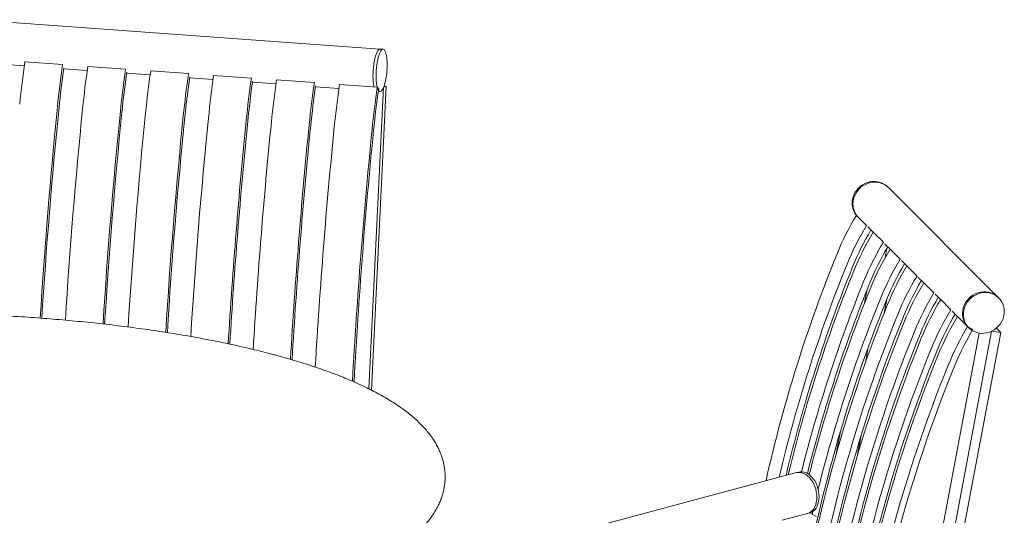
# Model space of a CAD drawing. Units: inches. Extents: x 0.1 to 8.5, y 0.3 to 10.8.
# Drawn here: x 6.3 to 7.8, y 8.6 to 9.4 of the extents above; entities that cross this region are included whole.
import ezdxf

# ---------------------------------------------------------------- set-up
doc = ezdxf.new("R2010")
doc.units = ezdxf.units.IN
doc.header["$MEASUREMENT"] = 0

msp = doc.modelspace()

# ---------------------------------------------------------------- linework, layer by layer
at = {"color": 7, "linetype": 'Continuous', "lineweight": 18}
for p, q in [((6.83571464, 9.34327477), (6.18170234, 9.39022406)), ((6.84074551, 9.34291363), (6.83571464, 9.34327477)), ((6.26792182, 9.32275571), (6.3282922, 9.31842193)), ((6.22943012, 9.31891534), (6.26698914, 9.31621908)), ((6.33004735, 9.31169236), (6.36760644, 9.30899612)), ((6.36853912, 9.31553275), (6.4289095, 9.31119897)), ((6.46915636, 9.30830977), (6.52952674, 9.30397599)), ((6.43066465, 9.3044694), (6.46822368, 9.30177314)), ((6.53128189, 9.29724642), (6.56884095, 9.29455019)), ((6.56977366, 9.30108681), (6.63014404, 9.29675303)), ((6.63189923, 9.29002345), (6.66945825, 9.28732723)), ((6.6703909, 9.29386383), (6.73076128, 9.28953005)), ((6.7325165, 9.2828005), (6.77007549, 9.28010425)), ((6.7710082, 9.28664087), (6.83137858, 9.28230709)), ((6.81812932, 8.79932524), (6.84157814, 9.28212284)), ((6.82195248, 8.79740133), (6.84555119, 9.28328483)), ((6.83365867, 9.27923145), (6.83137858, 9.28230709)), ((6.83313373, 9.27557752), (6.83589744, 9.27537915)), ((6.84555119, 9.28328483), (6.84157814, 9.28212284)), ((6.84555119, 9.28328483), (6.84211268, 9.28353166)), ((7.64864556, 9.12141797), (7.64729742, 9.12276576)), ((7.82388757, 8.94620083), (7.64864556, 9.12141797)), ((7.59744955, 9.07706821), (7.61362575, 9.06089432)), ((7.61560007, 9.05871152), (7.62433113, 9.04998165)), ((7.62440984, 9.05011172), (7.64058604, 9.03393783)), ((7.64256036, 9.03175503), (7.65129149, 9.02302518)), ((7.64348596, 9.00958562), (7.64628572, 9.02448254)), ((7.6513702, 9.02315525), (7.66754641, 9.00698136)), ((7.66952073, 9.00479856), (7.67825178, 8.99606869)), ((7.6783305, 8.99619877), (7.6945067, 8.98002487)), ((7.69648102, 8.97784207), (7.70521211, 8.96911223)), ((7.61062873, 8.93700307), (7.61468623, 8.95859217)), ((7.70529086, 8.9692423), (7.72146706, 8.9530684)), ((7.6420522, 8.92131783), (7.64603655, 8.94251808)), ((7.72344131, 8.95088559), (7.7321724, 8.94215574)), ((7.82523556, 8.94485301), (7.82388757, 8.94620083)), ((7.73225115, 8.94228581), (7.74842736, 8.92611192)), ((7.75040168, 8.92392912), (7.7591327, 8.91519926)), ((7.75921145, 8.91532932), (7.77538765, 8.89915543)), ((7.78389701, 8.8944109), (7.77538765, 8.89915543)), ((7.82828049, 8.88975959), (7.82140529, 8.89663375)), ((7.68173965, 8.29292923), (7.7936994, 8.88864365)), ((7.69791585, 8.27675534), (7.81345318, 8.89150562)), ((7.71274309, 8.27500939), (7.82828049, 8.88975959)), ((7.82828049, 8.88975959), (7.81345318, 8.89150562)), ((7.61189483, 8.84149576), (7.61648335, 8.86591023)), ((7.56527998, 8.69571174), (7.57198147, 8.73136917)), ((7.59894563, 8.69195709), (7.60515635, 8.72500296)), ((7.50151071, 8.66532366), (7.02274049, 8.53705582)), ((7.50519354, 8.66631033), (7.50151071, 8.66532366)), ((7.47865792, 8.58910581), (7.52285208, 8.60094592)), ((7.53370641, 8.59522749), (7.52285208, 8.60094592))]:
    msp.add_line(p, q, dxfattribs=at)
at = {"color": 7, "linetype": 'Continuous', "lineweight": 18, "flags": 128}
for points in [[(6.82452847, 9.30074666), (6.82460339, 9.30507881), (6.82482702, 9.30948684), (6.82519545, 9.31389535), (6.82570238, 9.31822871), (6.82633914, 9.32241266), (6.82709483, 9.32637603), (6.82795654, 9.33005068), (6.82890951, 9.33337383), (6.82993746, 9.3362887), (6.83102276, 9.33874525), (6.83214682, 9.34070156), (6.83329061, 9.34212413), (6.83443423, 9.34298862), (6.83555842, 9.34328022), (6.83571464, 9.34327477)], [(6.82452847, 9.30074666), (6.82460339, 9.30507881), (6.82482702, 9.30948684), (6.82519545, 9.31389535), (6.82570238, 9.31822871), (6.82633914, 9.32241266), (6.82709483, 9.32637603), (6.82795654, 9.33005068), (6.82890951, 9.33337383), (6.82993746, 9.3362887), (6.83102276, 9.33874525), (6.83214682, 9.34070156), (6.83329061, 9.34212413), (6.83443423, 9.34298862), (6.83555842, 9.34328022), (6.83571464, 9.34327477)], [(6.82955934, 9.30038552), (6.82963429, 9.30471765), (6.82985788, 9.30912569), (6.83022632, 9.31353421), (6.83073321, 9.31786754), (6.83136997, 9.32205149), (6.83212573, 9.32601488), (6.83298744, 9.32968953), (6.83394037, 9.33301269), (6.83496832, 9.33592755), (6.83605366, 9.3383841), (6.83717768, 9.34034042), (6.83832147, 9.34176299), (6.83946513, 9.34262747), (6.84058918, 9.34291903), (6.84167455, 9.34263282), (6.84270251, 9.34177356), (6.84365548, 9.34035607), (6.84451725, 9.33840461), (6.84527287, 9.3359524), (6.8459097, 9.33304181), (6.84641649, 9.32972214), (6.84678493, 9.32605036), (6.84700852, 9.32208947), (6.84708354, 9.31790724), (6.84700852, 9.3135749), (6.84678493, 9.30916686), (6.84641649, 9.30475853), (6.8459097, 9.30042521), (6.84527287, 9.29624105), (6.84451725, 9.2922777), (6.84365548, 9.28860303), (6.84270251, 9.28528007), (6.84167455, 9.2823652), (6.84058918, 9.27990863), (6.83946513, 9.27795232), (6.83832147, 9.27652979), (6.83717768, 9.27566527), (6.83605366, 9.2753737), (6.83496832, 9.27565994), (6.83394037, 9.2765192), (6.83298744, 9.27793649), (6.83212573, 9.27988797), (6.83136997, 9.28234014), (6.83073321, 9.28525094), (6.83022632, 9.2885706), (6.82985788, 9.29224219), (6.82963429, 9.29620309), (6.82955934, 9.30038552)], [(7.59066007, 9.09647822), (7.59093981, 9.10075549), (7.59177431, 9.10499986), (7.59314927, 9.10913872), (7.59504107, 9.11310102), (7.5974175, 9.11681889), (7.60023787, 9.12022914), (7.60345381, 9.12327307), (7.60701037, 9.1258987), (7.61084673, 9.12806115), (7.61489714, 9.12972333), (7.61909236, 9.13085683), (7.62336073, 9.1314423), (7.62762896, 9.13146967), (7.63182415, 9.13093844), (7.63587467, 9.12985783), (7.63971103, 9.12824617), (7.64326755, 9.12613116), (7.64648356, 9.12354897), (7.64729742, 9.12276576)], [(7.59200807, 9.0951304), (7.59228784, 9.09940766), (7.5931223, 9.10365204), (7.59449726, 9.10779089), (7.59638917, 9.1117532), (7.5987656, 9.11547108), (7.6015859, 9.11888131), (7.60480184, 9.12192524), (7.60835836, 9.12455087), (7.61219472, 9.12671333), (7.61624517, 9.12837549), (7.62044035, 9.12950901), (7.62470873, 9.13009447), (7.62897699, 9.13012183), (7.63317232, 9.12959065), (7.63722266, 9.12851), (7.64105902, 9.12689834), (7.64461558, 9.12478333), (7.64783159, 9.12220114), (7.64864556, 9.12141797)], [(7.59200807, 9.0951304), (7.59228784, 9.09940766), (7.5931223, 9.10365204), (7.59449726, 9.10779089), (7.59638917, 9.1117532), (7.5987656, 9.11547108), (7.6015859, 9.11888131), (7.60480184, 9.12192524), (7.60835836, 9.12455087), (7.61219472, 9.12671333), (7.61624517, 9.12837549), (7.62044035, 9.12950901), (7.62470873, 9.13009447), (7.62897699, 9.13012183), (7.63317232, 9.12959065), (7.63722266, 9.12851), (7.64105902, 9.12689834), (7.64461558, 9.12478333), (7.64783159, 9.12220114), (7.64864556, 9.12141797)], [(7.76725011, 8.91991328), (7.76752985, 8.92419055), (7.76836435, 8.92843492), (7.76973931, 8.93257378), (7.77163122, 8.93653609), (7.77400764, 8.94025396), (7.77682794, 8.9436642), (7.78004392, 8.94670812), (7.78360041, 8.94933376), (7.78743677, 8.95149622), (7.79148725, 8.95315837), (7.79568251, 8.9542919), (7.79995077, 8.95487736), (7.80421904, 8.95490472), (7.8084143, 8.95437351), (7.81246471, 8.95329289), (7.81630107, 8.95168123), (7.81985762, 8.94956621), (7.8230736, 8.946984), (7.82388757, 8.94620083)], [(7.76725011, 8.91991328), (7.76752985, 8.92419055), (7.76836435, 8.92843492), (7.76973931, 8.93257378), (7.77163122, 8.93653609), (7.77400764, 8.94025396), (7.77682794, 8.9436642), (7.78004392, 8.94670812), (7.78360041, 8.94933376), (7.78743677, 8.95149622), (7.79148725, 8.95315837), (7.79568251, 8.9542919), (7.79995077, 8.95487736), (7.80421904, 8.95490472), (7.8084143, 8.95437351), (7.81246471, 8.95329289), (7.81630107, 8.95168123), (7.81985762, 8.94956621), (7.8230736, 8.946984), (7.82388757, 8.94620083)], [(7.76859818, 8.91856544), (7.76887798, 8.92284273), (7.76971234, 8.9270871), (7.7710873, 8.93122595), (7.77297921, 8.93518826), (7.77535564, 8.93890614), (7.77817594, 8.94231637), (7.78139192, 8.94536029), (7.78494847, 8.94798595), (7.78878476, 8.95014839), (7.79283524, 8.95181054), (7.7970305, 8.95294408), (7.80129877, 8.95352953), (7.80556703, 8.95355689), (7.80976229, 8.95302569), (7.81381277, 8.95194505), (7.81764906, 8.9503334), (7.82120562, 8.94821839), (7.8244216, 8.94563617), (7.82724196, 8.94263087), (7.82961839, 8.93925418), (7.83151016, 8.9355635), (7.83288512, 8.93162206), (7.83371962, 8.9274975), (7.83399936, 8.92326039), (7.83371962, 8.91898293), (7.83288512, 8.91473856), (7.83151016, 8.91059989), (7.82961839, 8.90663758), (7.82724196, 8.90291952), (7.8244216, 8.89950927), (7.82120562, 8.89646534), (7.81764906, 8.89383991), (7.81381277, 8.89167743), (7.80976229, 8.89001528), (7.80556703, 8.88888175), (7.80129877, 8.88829633), (7.7970305, 8.88826893), (7.79283524, 8.88880014), (7.78878476, 8.88988078), (7.78494847, 8.89149246), (7.78139192, 8.89360725), (7.77817594, 8.89618947), (7.77535564, 8.89919479), (7.77297921, 8.90257166), (7.7710873, 8.90626235), (7.76971234, 8.9102036), (7.76887798, 8.91432816), (7.76859818, 8.91856544)], [(7.50151071, 8.66532366), (7.50407589, 8.66578794), (7.50714702, 8.66579753), (7.51027167, 8.66523943), (7.51339617, 8.66412331), (7.51646731, 8.66246815), (7.51943252, 8.66030234), (7.52224093, 8.65766287), (7.52484441, 8.65459505), (7.52719871, 8.65115124), (7.52926333, 8.64739033), (7.53100299, 8.64337697), (7.53238798, 8.63917942), (7.53339449, 8.63486962), (7.5340054, 8.63052148), (7.53421019, 8.62620943), (7.5340054, 8.62200692), (7.53339449, 8.61798612), (7.53238798, 8.61421582), (7.53100299, 8.61076037), (7.52926333, 8.60767898), (7.52719871, 8.60502433), (7.52484441, 8.60284201), (7.52224093, 8.60116938), (7.51943252, 8.60003472), (7.51903262, 8.5999218)], [(7.50151071, 8.66532366), (7.50407589, 8.66578794), (7.50714702, 8.66579753), (7.51027167, 8.66523943), (7.51339617, 8.66412331), (7.51646731, 8.66246815), (7.51943252, 8.66030234), (7.52224093, 8.65766287), (7.52484441, 8.65459505), (7.52719871, 8.65115124), (7.52926333, 8.64739033), (7.53100299, 8.64337697), (7.53238798, 8.63917942), (7.53339449, 8.63486962), (7.5340054, 8.63052148), (7.53421019, 8.62620943), (7.5340054, 8.62200692), (7.53339449, 8.61798612), (7.53238798, 8.61421582), (7.53100299, 8.61076037), (7.52926333, 8.60767898), (7.52719871, 8.60502433), (7.52484441, 8.60284201), (7.52224093, 8.60116938), (7.51943252, 8.60003472), (7.51903262, 8.5999218)], [(7.50519354, 8.66631033), (7.50775872, 8.66677462), (7.51082986, 8.6667842), (7.5139545, 8.6662261), (7.51707901, 8.66510998), (7.52015014, 8.66345482), (7.52311536, 8.66128901), (7.52592377, 8.65864954), (7.52852725, 8.65558173), (7.53088155, 8.65213791), (7.53294617, 8.648377), (7.53468583, 8.64436365), (7.53607081, 8.6401661), (7.53707733, 8.63585629), (7.53768824, 8.63150816), (7.53789303, 8.6271961), (7.53768824, 8.62299359), (7.53707733, 8.61897279), (7.53607081, 8.61520249), (7.53468583, 8.61174704), (7.53294617, 8.60866565), (7.53088155, 8.60601101), (7.52852725, 8.60382868), (7.52592377, 8.60215605), (7.52311536, 8.6010214), (7.52271546, 8.60090848)], [(7.52682803, 8.59885126), (7.52771158, 8.60266055), (7.5278704, 8.60334191)]]:
    msp.add_lwpolyline(points, dxfattribs=at)
at = {"color": 7, "linetype": 'Continuous', "lineweight": 18}
for centre, radius, start, end in [((7.82401732, 9.09781565), 1.57226945, 171.77463356, 174.26222824), ((7.88415624, 9.09351021), 1.57203633, 171.77444908, 174.26241272), ((7.84884127, 9.09591795), 1.53404423, 171.85004151, 174.26190029), ((7.92441229, 9.09061991), 1.57204551, 171.77445635, 174.26240545), ((7.98472919, 9.08629112), 1.57199187, 171.77435769, 174.26239268), ((7.94982898, 9.08864985), 1.53441737, 171.85033481, 174.26160699), ((8.02515228, 9.0833819), 1.57216916, 171.7745542, 174.2623076), ((8.08548046, 9.07905247), 1.57212677, 171.77449099, 174.26231131), ((8.05025605, 9.08144921), 1.53422588, 171.85015296, 174.26172595), ((8.12575342, 9.07616092), 1.57215288, 171.77454131, 174.26232048), ((8.18603183, 9.07183758), 1.57206036, 171.77443844, 174.26236386), ((8.15085165, 9.07423047), 1.53420386, 171.85019506, 174.26180167), ((8.22637065, 9.06893794), 1.57215288, 171.77454131, 174.26232048), ((8.28664906, 9.0646146), 1.57206036, 171.77443844, 174.26236386), ((6.89695819, 9.29890442), 0.07245314, 178.5430049, 192.94950302), ((8.2516192, 9.06698846), 1.53435533, 171.85028605, 174.26165574), ((8.32698796, 9.06171498), 1.57215288, 171.77454131, 174.26232048), ((8.38726637, 9.05739164), 1.57206036, 171.77443844, 174.26236386), ((8.35036816, 9.05997662), 1.53247524, 171.77433097, 174.26252516), ((15.22369117, 8.35394731), 8.94873786, 174.248927873, 176.420447114), ((15.18449584, 8.35676253), 8.90684411, 174.248888772, 176.423019315), ((15.26377762, 8.35107093), 8.94857691, 174.2489064, 176.423073725), ((15.32433821, 8.34672222), 8.94876772, 174.248933507, 176.434164062), ((15.28532332, 8.34952199), 8.90705505, 174.248911917, 176.437425011), ((15.3645468, 8.34383381), 8.9487295, 174.24891384, 176.446721789), ((15.42510221, 8.33948295), 8.94891535, 174.248923694, 176.473941093), ((15.38625429, 8.34226975), 8.90737011, 174.248926667, 176.478066404), ((15.4656125, 8.33656754), 8.94917998, 174.248925602, 176.498170388), ((15.52628587, 8.33220531), 8.94948433, 174.248938779, 176.544893797), ((15.4876182, 8.33497566), 8.90812009, 174.248952715, 176.550254978), ((15.56703441, 8.3292713), 8.94998795, 174.248975175, 176.584246212), ((15.6280523, 8.32487846), 8.95063815, 174.249014363, 176.657949824), ((15.58897278, 8.3276836), 8.90886064, 174.248985826, 176.665152214), ((15.66854387, 8.32196255), 8.95088421, 174.249001042, 176.719372558), ((15.73260783, 8.31733357), 8.95458881, 174.249489872, 176.836054583), ((15.69368384, 8.32012644), 8.91296728, 174.249485338, 176.846526885), ((7.62115059, 9.09625111), 0.03049137, 179.57323831, 218.98564876), ((7.62253485, 9.09491601), 0.03052754, 179.59761395, 218.9614379), ((7.97056497, 8.85114624), 0.43618328, 148.80502903, 157.88005417), ((7.98673506, 8.83497516), 0.43617659, 148.80492969, 157.88009532), ((7.98576058, 8.83595509), 0.42509824, 149.19307351, 157.88102293), ((7.99752526, 8.82418975), 0.43618328, 148.80502903, 157.88005417), ((8.01369535, 8.80801867), 0.43617659, 148.80492969, 157.88009532), ((8.01272644, 8.80899583), 0.42510444, 149.19313699, 157.88095945), ((8.02448563, 8.79723328), 0.43618328, 148.80502903, 157.88005417), ((9.68925232, 8.15233904), 2.29150474, 157.87487546, 167.39742982), ((8.04065571, 8.78106221), 0.43617659, 148.80492969, 157.88009532), ((9.70677223, 8.13568032), 2.29293214, 157.87629885, 166.83305269), ((9.70644132, 8.13640303), 2.28254683, 157.87655585, 166.71572783), ((8.03967332, 8.78204607), 0.42508943, 149.1929833, 157.88111313), ((8.05144151, 8.77027901), 0.43617837, 148.80497774, 157.88010546), ((9.71845094, 8.1245747), 2.29388251, 157.87723974, 166.45553417), ((8.06761493, 8.75410626), 0.43617539, 148.80491714, 157.88010786), ((9.73731391, 8.10747852), 2.29671884, 157.88116733, 165.90381496), ((9.73661735, 8.10833332), 2.28594506, 157.88106238, 165.93146387), ((9.7484349, 8.09657077), 2.29707797, 157.88143808, 165.74693433), ((8.06664425, 8.75508403), 0.42510141, 149.19307428, 157.88095974), ((8.07840607, 8.74331977), 0.43618339, 148.804953, 157.87998321), ((9.76417181, 8.08055805), 2.29661036, 157.88103678, 165.93242867), ((8.09456875, 8.72715308), 0.43616809, 148.80484102, 157.88018398), ((8.09359671, 8.7281315), 0.4250926, 149.19298407, 157.88104995), ((9.76388348, 8.07354863), 2.28493217, 157.86414533, 168.82036789), ((9.75560721, 8.08409607), 2.27753734, 157.8689357, 167.84408822), ((8.1053682, 8.71636277), 0.43618523, 148.80501972, 157.88000529), ((9.7678095, 8.0613462), 2.27208868, 157.8405121, 172.31675065), ((9.76730972, 8.06213388), 2.26152251, 157.84051806, 172.31674247), ((8.12152892, 8.70019665), 0.43616796, 148.80483966, 157.88018535), ((8.120557, 8.70117501), 0.4250926, 149.19298407, 157.88104995), ((8.1323285, 8.68940628), 0.43618523, 148.80501972, 157.88000529), ((7.79776494, 8.91969474), 0.03051561, 179.58966253, 218.96955413), ((9.77858981, 8.05056488), 2.2720847, 157.84050602, 172.31676915), ((8.14848922, 8.67324016), 0.43616796, 148.80483966, 157.88018535), ((9.79476434, 8.03439105), 2.27208306, 157.84049053, 172.31676506), ((9.79426402, 8.03517889), 2.26151634, 157.84049511, 172.31676014), ((9.80555187, 8.02360754), 2.2720866, 157.84050186, 172.31675372), ((8.14763831, 8.67416337), 0.42522547, 148.80484502, 157.88030612), ((9.82172808, 8.00743365), 2.2720866, 157.84050186, 172.31675372), ((9.82122199, 8.0082233), 2.26151384, 157.84049378, 172.31677395), ((9.83251056, 7.99665175), 2.27208485, 157.84050292, 172.31676509), ((9.84868927, 7.98047719), 2.27208742, 157.84051116, 172.31675684), ((9.84818748, 7.98126513), 2.26151929, 157.84050412, 172.31674922)]:
    msp.add_arc(centre, radius, start, end, dxfattribs=at)
for points, knots in [([(6.66642815, 8.85404574), (6.66375505, 8.85475628), (6.65595366, 8.85682996), (6.64275884, 8.86018133), (6.62674095, 8.86405953), (6.61039954, 8.86781834), (6.59375, 8.8714583), (6.57679913, 8.87497859), (6.55955643, 8.87837747), (6.54203089, 8.88165436), (6.52423188, 8.88480828), (6.50616911, 8.88783763), (6.48785249, 8.89074179), (6.46929203, 8.89351923), (6.45049808, 8.89616898), (6.43148117, 8.89869032), (6.41225198, 8.90108114), (6.39282136, 8.90334166), (6.37320036, 8.90546998), (6.3534002, 8.90746527), (6.33343222, 8.90932708), (6.31330789, 8.91105383), (6.29303878, 8.91264518), (6.27263664, 8.91410065), (6.25211329, 8.91541846), (6.23148066, 8.91659916), (6.21075072, 8.91764137), (6.18993559, 8.91854503), (6.16904743, 8.91930951), (6.1480984, 8.91993437), (6.12710078, 8.92041937), (6.10606685, 8.92076395), (6.08500893, 8.92096891), (6.06393939, 8.92103272), (6.04287058, 8.92095679), (6.02181488, 8.92074007), (6.00078469, 8.92038338), (5.97979238, 8.91988645), (5.9588502, 8.91924958), (5.93797045, 8.91847359), (5.9171653, 8.91755815), (5.89644692, 8.91650424), (5.87582742, 8.91531248), (5.85531878, 8.91398287), (5.83493295, 8.91251668), (5.81468179, 8.91091437), (5.79457698, 8.90917652), (5.77463018, 8.90730471), (5.75485285, 8.90529884), (5.7352564, 8.90316062), (5.71585199, 8.90089091), (5.6966507, 8.89849051), (5.67766342, 8.89596045), (5.65890093, 8.8933024), (5.64037368, 8.89051675), (5.62209216, 8.8876054), (5.60406627, 8.88456895), (5.58630619, 8.88140901), (5.56882138, 8.87812645), (5.5516214, 8.87472263), (5.5347155, 8.87119868), (5.51811254, 8.86755529), (5.50182111, 8.86379431), (5.48584983, 8.85991569), (5.47020635, 8.85592121), (5.45489898, 8.85181116), (5.43993458, 8.84758594), (5.42532081, 8.84324644), (5.41106423, 8.8387919), (5.39717121, 8.83422349), (5.38364819, 8.82953945), (5.37050079, 8.82473948), (5.35773476, 8.81982268), (5.34535546, 8.8147864), (5.33336793, 8.8096289), (5.32177768, 8.80434658), (5.31058978, 8.79893587), (5.29981005, 8.79339261), (5.28944489, 8.78771094), (5.27950168, 8.78188533), (5.2699896, 8.77591002), (5.26092013, 8.76977838), (5.25230962, 8.76348775), (5.24417835, 8.757037), (5.2365506, 8.75043049), (5.22945222, 8.74367687), (5.22290924, 8.73679047), (5.21694522, 8.72979062), (5.21157824, 8.72269995), (5.20681803, 8.71554279), (5.20266596, 8.70834026), (5.1991158, 8.70111035), (5.19615625, 8.69386712), (5.19377415, 8.68662138), (5.19195521, 8.67938135), (5.19068691, 8.67215422), (5.18995766, 8.66494762), (5.18975796, 8.6577673), (5.19007996, 8.65062274), (5.1909167, 8.64352242), (5.19226237, 8.63647367), (5.19411375, 8.62947867), (5.19647116, 8.62253645), (5.19933862, 8.6156437), (5.20272415, 8.60879633), (5.20663919, 8.6019901), (5.21109746, 8.59522222), (5.21611281, 8.58849283), (5.22169703, 8.58180614), (5.22785653, 8.57517099), (5.23459057, 8.56860092), (5.24189029, 8.56211155), (5.24973953, 8.55572015), (5.25811731, 8.54944104), (5.26700053, 8.54328551), (5.27636538, 8.53726306), (5.28619028, 8.53137716), (5.29645758, 8.52562997), (5.30715069, 8.52001827), (5.31827186, 8.51454328), (5.32942232, 8.50934765), (5.33708482, 8.50603205), (5.34073087, 8.50445439)], [0, 0, 0, 0, 0.0044622721, 0.0130230577, 0.0215734449, 0.030113053, 0.0386428179, 0.047163594, 0.055676148, 0.0641811781, 0.0726793391, 0.0811712007, 0.0896572991, 0.0981381175, 0.106614126, 0.1150857163, 0.1235532577, 0.13201713, 0.1404776376, 0.1489350824, 0.1573897437, 0.1658418763, 0.1742917441, 0.1827395801, 0.1911855756, 0.1996299482, 0.2080729232, 0.216514644, 0.2249553099, 0.2333950943, 0.2418341746, 0.2502727235, 0.2587108795, 0.2671488026, 0.275586667, 0.2840246065, 0.2924627356, 0.3009012208, 0.3093402164, 0.3177798956, 0.3262204256, 0.3346619718, 0.3431047132, 0.3515488332, 0.3599945288, 0.3684419977, 0.3768914448, 0.3853431017, 0.3937971997, 0.4022539943, 0.4107137583, 0.4191767751, 0.4276433602, 0.4361138338, 0.4445885732, 0.4530679469, 0.4615524122, 0.4700424014, 0.4785384438, 0.4870410752, 0.4955508974, 0.5040685789, 0.5125948468, 0.521130497, 0.5296764091, 0.5382335462, 0.5468029716, 0.5553858503, 0.5639834594, 0.5725971881, 0.5812285584, 0.5898791958, 0.5985508348, 0.6072452989, 0.6159644204, 0.6247100222, 0.6334837044, 0.6422867003, 0.651119544, 0.6599816068, 0.668870414, 0.6777807567, 0.68670349, 0.6956187005, 0.7045020893, 0.7133229162, 0.7220444077, 0.7306273276, 0.7390352818, 0.7472403109, 0.7552272773, 0.7629949572, 0.7705547486, 0.7779277268, 0.7851414273, 0.7922271711, 0.7992180804, 0.8061479921, 0.8130506955, 0.8199529838, 0.8268839468, 0.8338764153, 0.8409622109, 0.8481717777, 0.8555331885, 0.8630706945, 0.8708029197, 0.8787406066, 0.886884395, 0.8952236765, 0.9037366543, 0.9123929761, 0.9211576109, 0.9299956463, 0.9388760041, 0.9477736199, 0.9566661104, 0.9655416143, 0.9743935163, 0.9832183628, 0.9920147856, 1, 1, 1, 1]), ([(5.9652436, 8.3978071), (5.96834777, 8.39770468), (5.97842466, 8.39737219), (5.99553465, 8.39695803), (6.01655501, 8.39655958), (6.03760699, 8.39630972), (6.05867382, 8.39619781), (6.07974431, 8.39622718), (6.10080577, 8.39639653), (6.12184588, 8.39670652), (6.14285227, 8.39715645), (6.16381263, 8.39774605), (6.18471471, 8.39847575), (6.20554624, 8.39934417), (6.22629508, 8.40035181), (6.24694911, 8.40149728), (6.26749627, 8.40278101), (6.28792461, 8.40420123), (6.30822228, 8.40575792), (6.32837748, 8.40745045), (6.34837859, 8.40927735), (6.36821403, 8.41123827), (6.38787246, 8.41333236), (6.40734252, 8.41555793), (6.42661318, 8.41791481), (6.44567344, 8.4204014), (6.46451256, 8.4230166), (6.48311984, 8.42575957), (6.50148501, 8.42862884), (6.51959769, 8.43162346), (6.53744814, 8.43474213), (6.55502632, 8.43798378), (6.57232288, 8.44134701), (6.58932839, 8.44483088), (6.60603407, 8.4484341), (6.62243087, 8.45215584), (6.63851062, 8.45599517), (6.65426481, 8.45995063), (6.6696859, 8.46402217), (6.68476608, 8.46820875), (6.69949821, 8.47250993), (6.71387556, 8.47692598), (6.72789107, 8.48145614), (6.74153903, 8.48610135), (6.75481299, 8.49086197), (6.76770755, 8.49573981), (6.78021731, 8.50073576), (6.79233682, 8.50585202), (6.80406084, 8.51109232), (6.81538444, 8.51645935), (6.82630168, 8.52195758), (6.83680678, 8.52759218), (6.84689241, 8.53336886), (6.85655035, 8.53929316), (6.86576968, 8.54537181), (6.8745362, 8.55160884), (6.88283072, 8.55800598), (6.89063019, 8.56456085), (6.89790912, 8.57126655), (6.90464129, 8.5781102), (6.91080193, 8.5850747), (6.91637074, 8.59213746), (6.92133508, 8.59927478), (6.92569085, 8.60646441), (6.92944197, 8.61368679), (6.93259816, 8.62092671), (6.93517252, 8.62817279), (6.93717888, 8.63541548), (6.93863059, 8.6426479), (6.93953954, 8.64986202), (6.93991594, 8.65705181), (6.93976821, 8.66420949), (6.9391035, 8.67132576), (6.93792799, 8.67839256), (6.93624614, 8.68540549), (6.9340587, 8.69236534), (6.93136312, 8.69927414), (6.9281525, 8.70613633), (6.92441652, 8.71295569), (6.92014216, 8.71973634), (6.91531515, 8.72647886), (6.90992282, 8.73318077), (6.90395665, 8.73983452), (6.89741483, 8.74642816), (6.89030333, 8.75294635), (6.88263631, 8.7593723), (6.87443332, 8.76569082), (6.86571717, 8.77188862), (6.85651145, 8.77795638), (6.84683872, 8.78388848), (6.83671851, 8.78968229), (6.8261657, 8.7953387), (6.81519185, 8.80086022), (6.80380618, 8.80625061), (6.79201677, 8.81151209), (6.77983059, 8.81664848), (6.76725408, 8.82166188), (6.75429344, 8.82655452), (6.74095451, 8.83132784), (6.72724352, 8.83598365), (6.71316644, 8.84052238), (6.69873059, 8.84494516), (6.68420468, 8.84917324), (6.67335913, 8.85218299), (6.66747369, 8.85376474), (6.66642815, 8.85404574)], [0, 0, 0, 0, 0.0044187212, 0.0143442328, 0.0242690338, 0.0341933471, 0.0441173102, 0.0540411446, 0.0639650073, 0.0738890372, 0.0838134285, 0.0937383556, 0.1036640367, 0.1135906353, 0.1235183658, 0.133447438, 0.1433780432, 0.1533104335, 0.1632448293, 0.1731814579, 0.1831206021, 0.193062535, 0.2030075254, 0.212955891, 0.2229079772, 0.2328641283, 0.2428247238, 0.2527901732, 0.2627609517, 0.2727375062, 0.2827203998, 0.2927101896, 0.3027075053, 0.3127130362, 0.3227275482, 0.3327518539, 0.3427868755, 0.3528336032, 0.3628931429, 0.3729667027, 0.3830556093, 0.39316132, 0.4032854316, 0.4134296704, 0.423595914, 0.4337861648, 0.4440025227, 0.4542471691, 0.4645222529, 0.4748297594, 0.4851713328, 0.4955479129, 0.5059593133, 0.516403437, 0.5268753899, 0.5373661259, 0.5478573061, 0.5583213, 0.5687247316, 0.5790264372, 0.5891806417, 0.5991426044, 0.6088754761, 0.6183560225, 0.627577348, 0.6365482089, 0.6452900271, 0.6538330328, 0.6622128414, 0.6704678943, 0.6786378115, 0.6867624511, 0.6948777323, 0.7030136167, 0.7112089797, 0.7195017236, 0.7279282633, 0.7365227098, 0.7453152906, 0.7543304522, 0.7635842257, 0.7730815944, 0.7828145701, 0.7927617629, 0.8028903763, 0.8131604758, 0.8235303633, 0.8339615698, 0.8444221009, 0.8548847484, 0.8653310756, 0.8757517748, 0.8861416822, 0.8964984789, 0.9068217843, 0.9171123811, 0.9273717889, 0.9376018933, 0.9478047411, 0.9579824273, 0.968136983, 0.9782703398, 0.9883843115, 0.9979364913, 1, 1, 1, 1])]:
    msp.add_open_spline(points, degree=3, knots=knots, dxfattribs=at)

doc.saveas('drawing.dxf')
